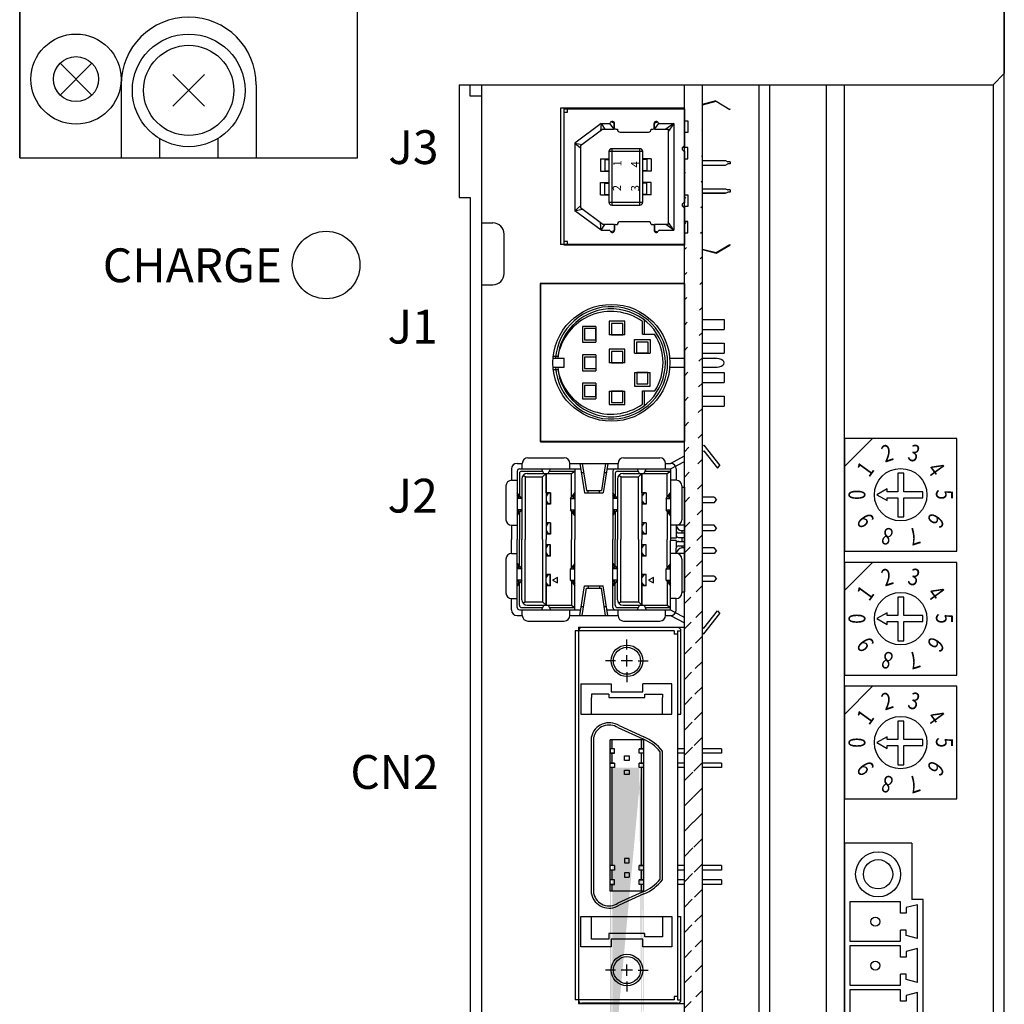
# Model space of a CAD drawing. Extents: x -1753 to -1110, y 40 to 538.
# Drawn here: x -1646 to -1558, y 365 to 453 of the extents above; entities that cross this region are included whole.
import ezdxf
from ezdxf.enums import TextEntityAlignment as Align

# ---------------------------------------------------------------- set-up
doc = ezdxf.new("R2010")
doc.units = 0
doc.layers.get('0').update_dxf_attribs({"linetype": 'CONTINUOUS'})
doc.styles.add('MSｺ_ｼｯｸ', font='MS Gothic.ttf')
doc.styles.get("Standard").update_dxf_attribs({"font": 'isocp.shx', "bigfont": 'bigfont.shx'})

msp = doc.modelspace()

# ---------------------------------------------------------------- hatches: boundary and pattern name
h = msp.add_hatch()
h.set_pattern_fill('ANSI31', color=256, scale=0.5, style=0)
h.set_pattern_definition([(45, (295.7488, 22.453), (-1.122532, 1.122532), [])])
edge = h.paths.add_edge_path()
edge.add_line((-1585.039, 317.886), (-1585.039, 446.886))
edge.add_line((-1586.639, 317.886), (-1586.639, 446.886))
h = msp.add_hatch(color=256)
h.paths.add_polyline_path([(-1593.239, 387.551), (-1593.239, 386.681), (-1593.039, 386.681), (-1593.039, 387.551)], flags=17)
h.paths.add_polyline_path([(-1593.239, 388.761), (-1593.239, 387.951), (-1593.039, 387.951), (-1593.039, 388.761)], flags=16)
h.paths.add_polyline_path([(-1590.439, 388.761), (-1590.439, 387.951), (-1590.239, 387.951), (-1590.239, 388.761)], flags=17)
h.paths.add_polyline_path([(-1590.439, 387.551), (-1590.439, 386.681), (-1590.239, 386.681), (-1590.239, 387.551)], flags=17)
edge = h.paths.add_edge_path()
edge.add_line((-1593.239, 356.261), (-1593.239, 388.761))
edge.add_line((-1593.039, 358.541), (-1593.039, 386.281))
edge.add_line((-1592.839, 386.281), (-1593.239, 386.281))
edge.add_line((-1590.239, 386.281), (-1590.639, 386.281))
edge.add_line((-1590.439, 358.541), (-1590.439, 386.281))
edge.add_line((-1590.239, 356.261), (-1590.239, 388.761))
h = msp.add_hatch(color=256)
h.paths.add_polyline_path([(-1590.239, 386.281), (-1590.439, 386.281), (-1590.439, 378.102), (-1590.439, 377.591), (-1590.239, 377.591)])
h.paths.add_polyline_path([(-1593.039, 386.281), (-1593.239, 386.281), (-1593.239, 378.953), (-1593.239, 377.591), (-1593.039, 377.591), (-1593.039, 385.97)])
h.paths.add_polyline_path([(-1593.039, 377.191), (-1593.239, 377.191), (-1593.239, 376.321), (-1593.039, 376.321)])
h.paths.add_polyline_path([(-1593.039, 375.921), (-1593.239, 375.921), (-1593.239, 375.311), (-1593.039, 375.311)])
h.paths.add_polyline_path([(-1590.239, 375.921), (-1590.439, 375.921), (-1590.439, 375.311), (-1590.239, 375.311)])
h.paths.add_polyline_path([(-1590.239, 377.191), (-1590.439, 377.191), (-1590.439, 376.321), (-1590.239, 376.321)])

# ---------------------------------------------------------------- linework, layer by layer
for p, q in [((-1558.239, 284.886), (-1558.239, 535.886)), ((-1558.239, 522.886), (-1558.239, 447.886)), ((-1645.639, 517.386), (-1645.639, 440.386)), ((-1645.639, 440.386), (-1645.639, 517.386)), ((-1615.639, 440.386), (-1615.639, 517.386)), ((-1615.639, 440.386), (-1615.639, 508.136)), ((-1642.053, 448.8), (-1639.225, 445.972)), ((-1642.053, 445.972), (-1639.225, 448.8)), ((-1629.225, 444.972), (-1632.053, 447.8)), ((-1629.225, 447.8), (-1632.053, 444.972)), ((-1558.239, 447.886), (-1559.239, 446.886)), ((-1636.639, 446.886), (-1636.639, 440.386)), ((-1624.639, 446.886), (-1624.639, 440.386)), ((-1606.639, 446.886), (-1559.239, 446.886)), ((-1606.639, 446.886), (-1606.639, 436.886)), ((-1605.639, 445.886), (-1605.639, 446.886)), ((-1604.639, 446.886), (-1604.639, 317.886)), ((-1586.639, 317.886), (-1586.639, 446.886)), ((-1585.039, 317.886), (-1585.039, 446.886)), ((-1580.039, 446.886), (-1580.039, 317.886)), ((-1579.039, 317.886), (-1579.039, 446.886)), ((-1574.039, 446.886), (-1574.039, 317.886)), ((-1572.439, 317.886), (-1572.439, 446.886)), ((-1559.239, 446.886), (-1559.239, 317.886)), ((-1604.639, 445.886), (-1605.639, 445.886)), ((-1585.039, 445.166), (-1583.829, 445.478)), ((-1585.039, 445.116), (-1583.829, 445.428)), ((-1583.829, 445.428), (-1582.609, 444.703)), ((-1597.619, 444.803), (-1597.619, 432.713)), ((-1586.639, 444.803), (-1597.619, 444.803)), ((-1597.309, 432.663), (-1597.309, 444.753)), ((-1597.309, 444.753), (-1586.639, 444.753)), ((-1597.309, 444.453), (-1597.009, 444.453)), ((-1597.009, 444.453), (-1597.009, 444.753)), ((-1596.739, 444.803), (-1596.739, 444.803)), ((-1586.639, 432.713), (-1586.639, 444.803)), ((-1586.639, 444.753), (-1586.639, 441.408)), ((-1582.609, 444.753), (-1582.609, 444.703)), ((-1594.028, 443.433), (-1596.364, 441.711)), ((-1594.028, 443.433), (-1594.079, 442.775)), ((-1594.028, 443.433), (-1593.317, 443.433)), ((-1594.028, 443.433), (-1593.684, 442.933)), ((-1592.884, 442.933), (-1593.259, 443.452)), ((-1592.884, 443.481), (-1593.154, 443.593)), ((-1592.884, 442.933), (-1592.884, 443.481)), ((-1592.834, 443.033), (-1592.834, 443.433)), ((-1589.334, 443.033), (-1589.334, 443.433)), ((-1589.284, 443.481), (-1589.014, 443.593)), ((-1589.284, 442.933), (-1589.284, 443.481)), ((-1589.284, 442.933), (-1588.909, 443.452)), ((-1588.851, 443.433), (-1587.584, 443.433)), ((-1587.584, 443.433), (-1588.296, 442.933)), ((-1587.584, 443.433), (-1588.084, 442.736)), ((-1587.584, 443.433), (-1587.584, 433.983)), ((-1586.639, 443.677), (-1586.329, 443.677)), ((-1586.329, 443.677), (-1586.329, 442.659)), ((-1593.864, 442.933), (-1595.864, 441.458)), ((-1593.864, 442.933), (-1592.884, 442.933)), ((-1592.734, 442.933), (-1592.584, 442.933)), ((-1592.334, 442.683), (-1589.834, 442.683)), ((-1589.584, 442.933), (-1589.434, 442.933)), ((-1589.284, 442.933), (-1588.084, 442.933)), ((-1588.084, 442.933), (-1588.084, 434.483)), ((-1586.329, 442.659), (-1586.639, 442.659)), ((-1633.239, 442.115), (-1633.239, 440.386)), ((-1628.039, 442.115), (-1628.039, 440.386)), ((-1596.364, 441.711), (-1596.364, 435.706)), ((-1596.364, 441.711), (-1595.864, 441.288)), ((-1596.364, 441.711), (-1595.714, 441.569)), ((-1595.864, 441.458), (-1595.864, 435.958)), ((-1590.334, 440.958), (-1593.334, 440.958)), ((-1593.334, 440.958), (-1593.334, 436.458)), ((-1590.584, 441.208), (-1593.084, 441.208)), ((-1593.084, 441.208), (-1593.084, 436.208)), ((-1590.584, 436.208), (-1590.584, 441.208)), ((-1590.334, 436.458), (-1590.334, 440.958)), ((-1586.329, 441.327), (-1586.8, 441.327)), ((-1586.639, 441.008), (-1586.639, 436.408)), ((-1586.329, 440.308), (-1586.329, 441.327)), ((-1645.639, 440.386), (-1615.639, 440.386)), ((-1645.639, 440.386), (-1633.239, 440.386)), ((-1628.039, 440.386), (-1615.639, 440.386)), ((-1594.084, 440.308), (-1594.084, 439.208)), ((-1594.084, 440.308), (-1593.334, 440.308)), ((-1593.709, 440.258), (-1593.709, 439.258)), ((-1593.709, 440.258), (-1593.334, 440.258)), ((-1589.584, 440.308), (-1590.334, 440.308)), ((-1589.959, 440.258), (-1590.334, 440.258)), ((-1589.959, 440.258), (-1589.959, 439.258)), ((-1589.584, 440.308), (-1589.584, 439.208)), ((-1586.639, 440.308), (-1586.329, 440.308)), ((-1585.039, 440.158), (-1582.979, 440.158)), ((-1585.039, 439.758), (-1582.979, 439.758)), ((-1582.979, 440.158), (-1582.779, 440.058)), ((-1582.979, 439.758), (-1582.779, 439.858)), ((-1582.579, 440.058), (-1582.779, 440.058)), ((-1582.579, 439.858), (-1582.779, 439.858)), ((-1582.579, 440.058), (-1582.579, 439.858)), ((-1594.084, 439.208), (-1593.334, 439.208)), ((-1593.709, 439.258), (-1593.334, 439.258)), ((-1589.959, 439.258), (-1590.334, 439.258)), ((-1589.584, 439.208), (-1590.334, 439.208)), ((-1594.084, 437.108), (-1594.084, 438.208)), ((-1594.084, 438.208), (-1593.334, 438.208)), ((-1593.709, 438.158), (-1593.334, 438.158)), ((-1593.709, 437.158), (-1593.709, 438.158)), ((-1589.584, 438.208), (-1590.334, 438.208)), ((-1589.959, 438.158), (-1590.334, 438.158)), ((-1589.959, 437.158), (-1589.959, 438.158)), ((-1589.584, 437.108), (-1589.584, 438.208)), ((-1594.084, 437.108), (-1593.334, 437.108)), ((-1593.709, 437.158), (-1593.334, 437.158)), ((-1589.959, 437.158), (-1590.334, 437.158)), ((-1589.584, 437.108), (-1590.334, 437.108)), ((-1586.639, 437.108), (-1586.329, 437.108)), ((-1586.329, 437.108), (-1586.329, 436.09)), ((-1585.039, 437.658), (-1582.979, 437.658)), ((-1582.979, 437.258), (-1585.039, 437.258)), ((-1585.039, 437.258), (-1582.979, 437.258)), ((-1582.979, 437.658), (-1582.779, 437.558)), ((-1582.979, 437.258), (-1582.779, 437.358)), ((-1582.579, 437.558), (-1582.779, 437.558)), ((-1582.579, 437.358), (-1582.779, 437.358)), ((-1582.579, 437.558), (-1582.579, 437.358)), ((-1606.639, 436.886), (-1605.639, 436.886)), ((-1605.639, 436.886), (-1605.639, 318.886)), ((-1596.364, 435.706), (-1595.864, 436.129)), ((-1593.334, 436.458), (-1590.334, 436.458)), ((-1593.084, 436.208), (-1590.584, 436.208)), ((-1596.364, 435.706), (-1595.714, 435.848)), ((-1594.028, 433.983), (-1596.364, 435.706)), ((-1593.864, 434.483), (-1595.864, 435.958)), ((-1586.329, 436.09), (-1586.8, 436.09)), ((-1586.639, 436.008), (-1586.639, 432.663)), ((-1604.639, 434.636), (-1603.639, 434.636)), ((-1594.028, 433.983), (-1594.079, 434.642)), ((-1594.028, 433.983), (-1593.684, 434.483)), ((-1592.884, 434.483), (-1593.864, 434.483)), ((-1592.884, 434.483), (-1592.884, 433.936)), ((-1592.834, 434.383), (-1592.834, 433.983)), ((-1592.734, 434.483), (-1592.584, 434.483)), ((-1589.834, 434.733), (-1592.334, 434.733)), ((-1589.584, 434.483), (-1589.434, 434.483)), ((-1589.334, 434.383), (-1589.334, 433.983)), ((-1588.084, 434.483), (-1589.284, 434.483)), ((-1589.284, 434.483), (-1589.284, 433.936)), ((-1587.584, 433.983), (-1588.296, 434.483)), ((-1587.584, 433.983), (-1588.084, 434.68)), ((-1586.329, 434.758), (-1586.639, 434.758)), ((-1586.329, 433.74), (-1586.329, 434.758)), ((-1602.639, 430.136), (-1602.639, 433.636)), ((-1594.028, 433.983), (-1593.317, 433.983)), ((-1592.884, 433.936), (-1593.154, 433.823)), ((-1589.284, 433.936), (-1589.014, 433.823)), ((-1588.851, 433.983), (-1587.584, 433.983)), ((-1586.639, 433.74), (-1586.329, 433.74)), ((-1586.639, 432.713), (-1597.619, 432.713)), ((-1597.009, 432.963), (-1597.309, 432.963)), ((-1586.639, 432.663), (-1597.309, 432.663)), ((-1597.009, 432.663), (-1597.009, 432.963)), ((-1583.829, 431.988), (-1582.609, 432.713)), ((-1583.829, 431.938), (-1582.609, 432.663)), ((-1582.609, 432.713), (-1582.609, 432.663)), ((-1585.039, 432.301), (-1583.829, 431.988)), ((-1585.039, 432.251), (-1583.829, 431.938)), ((-1604.639, 429.136), (-1603.639, 429.136)), ((-1599.439, 429.236), (-1599.439, 415.236)), ((-1586.639, 429.236), (-1599.439, 429.236)), ((-1599.413, 429.207), (-1599.413, 415.207)), ((-1586.613, 429.207), (-1599.413, 429.207)), ((-1586.639, 429.236), (-1586.639, 415.236)), ((-1586.613, 422.607), (-1586.613, 429.207)), ((-1591.913, 425.899), (-1593.313, 425.899)), ((-1593.313, 425.899), (-1593.313, 424.699)), ((-1593.113, 425.699), (-1593.113, 424.699)), ((-1592.113, 425.699), (-1593.113, 425.699)), ((-1592.113, 424.699), (-1592.113, 425.699)), ((-1591.913, 424.699), (-1591.913, 425.899)), ((-1590.368, 424.743), (-1590.368, 425.883)), ((-1590.168, 424.743), (-1590.168, 425.982)), ((-1585.039, 426.057), (-1583.113, 426.057)), ((-1583.113, 426.057), (-1583.113, 425.157)), ((-1595.692, 425.443), (-1595.692, 424.043)), ((-1594.492, 425.443), (-1595.692, 425.443)), ((-1595.492, 425.243), (-1595.492, 424.243)), ((-1594.492, 425.243), (-1595.492, 425.243)), ((-1594.492, 425.443), (-1594.492, 424.043)), ((-1594.492, 424.243), (-1594.492, 425.243)), ((-1585.039, 425.157), (-1583.113, 425.157)), ((-1595.692, 424.043), (-1594.492, 424.043)), ((-1595.492, 424.243), (-1594.492, 424.243)), ((-1591.913, 424.699), (-1593.313, 424.699)), ((-1593.113, 424.699), (-1592.113, 424.699)), ((-1591.068, 423.065), (-1591.068, 424.265)), ((-1591.068, 424.265), (-1589.668, 424.265)), ((-1590.868, 423.065), (-1590.868, 424.065)), ((-1590.868, 424.065), (-1589.868, 424.065)), ((-1590.368, 424.743), (-1589.291, 424.743)), ((-1589.868, 424.065), (-1589.868, 423.065)), ((-1589.668, 424.265), (-1589.668, 423.065)), ((-1585.039, 423.957), (-1583.113, 423.957)), ((-1583.113, 423.957), (-1583.113, 423.057)), ((-1593.313, 423.407), (-1593.313, 422.207)), ((-1591.913, 423.407), (-1593.313, 423.407)), ((-1593.113, 423.207), (-1593.113, 422.207)), ((-1592.113, 423.207), (-1593.113, 423.207)), ((-1592.113, 422.207), (-1592.113, 423.207)), ((-1591.913, 422.207), (-1591.913, 423.407)), ((-1591.068, 423.065), (-1589.668, 423.065)), ((-1589.868, 423.065), (-1590.868, 423.065)), ((-1585.039, 423.057), (-1583.113, 423.057)), ((-1598.286, 422.807), (-1597.863, 422.807)), ((-1598.286, 422.607), (-1597.304, 422.607)), ((-1597.304, 421.807), (-1597.304, 422.607)), ((-1595.692, 422.907), (-1595.692, 421.507)), ((-1594.492, 422.907), (-1595.692, 422.907)), ((-1595.492, 422.707), (-1595.492, 421.707)), ((-1594.492, 422.707), (-1595.492, 422.707)), ((-1594.492, 422.907), (-1594.492, 421.507)), ((-1591.913, 422.207), (-1593.313, 422.207)), ((-1593.113, 422.207), (-1592.113, 422.207)), ((-1587.941, 422.607), (-1586.639, 422.607)), ((-1587.941, 422.607), (-1586.639, 422.607)), ((-1585.039, 422.607), (-1583.772, 422.607)), ((-1598.286, 421.807), (-1597.304, 421.807)), ((-1598.286, 421.607), (-1597.863, 421.607)), ((-1595.692, 421.507), (-1594.492, 421.507)), ((-1595.492, 421.707), (-1594.492, 421.707)), ((-1591.068, 421.349), (-1589.668, 421.349)), ((-1591.068, 421.349), (-1591.068, 420.149)), ((-1590.868, 421.349), (-1590.868, 420.349)), ((-1589.868, 421.349), (-1590.868, 421.349)), ((-1589.868, 420.349), (-1589.868, 421.349)), ((-1589.668, 420.149), (-1589.668, 421.349)), ((-1587.941, 421.807), (-1586.639, 421.807)), ((-1587.941, 421.807), (-1586.639, 421.807)), ((-1586.613, 415.207), (-1586.613, 421.807)), ((-1585.039, 421.807), (-1583.772, 421.807)), ((-1585.039, 421.357), (-1583.113, 421.357)), ((-1583.113, 421.357), (-1583.113, 420.457)), ((-1595.692, 420.407), (-1595.692, 419.007)), ((-1594.492, 420.407), (-1595.692, 420.407)), ((-1594.492, 420.407), (-1594.492, 419.007)), ((-1585.039, 420.457), (-1583.113, 420.457)), ((-1595.492, 420.207), (-1595.492, 419.207)), ((-1594.492, 420.207), (-1595.492, 420.207)), ((-1594.492, 419.207), (-1594.492, 420.207)), ((-1593.313, 419.694), (-1591.913, 419.694)), ((-1593.313, 419.694), (-1593.313, 418.494)), ((-1593.113, 419.694), (-1593.113, 418.694)), ((-1592.113, 419.694), (-1593.113, 419.694)), ((-1592.113, 418.694), (-1592.113, 419.694)), ((-1591.913, 418.494), (-1591.913, 419.694)), ((-1591.068, 420.149), (-1589.668, 420.149)), ((-1590.868, 420.349), (-1589.868, 420.349)), ((-1590.368, 418.531), (-1590.368, 419.707)), ((-1590.368, 419.707), (-1589.267, 419.707)), ((-1590.168, 418.432), (-1590.168, 419.707)), ((-1595.692, 419.007), (-1594.492, 419.007)), ((-1595.492, 419.207), (-1594.492, 419.207)), ((-1593.113, 418.694), (-1592.113, 418.694)), ((-1585.039, 419.257), (-1583.113, 419.257)), ((-1583.113, 419.257), (-1583.113, 418.357)), ((-1593.313, 418.494), (-1591.913, 418.494)), ((-1585.039, 418.357), (-1583.113, 418.357)), ((-1586.639, 415.236), (-1599.439, 415.236)), ((-1599.413, 415.207), (-1586.613, 415.207)), ((-1562.439, 415.499), (-1572.439, 415.499)), ((-1569.939, 415.499), (-1572.439, 412.999)), ((-1572.439, 415.499), (-1572.439, 405.499)), ((-1562.439, 405.499), (-1562.439, 415.499)), ((-1585.039, 414.829), (-1584.899, 414.906)), ((-1585.039, 414.329), (-1584.899, 414.406)), ((-1584.899, 414.906), (-1583.499, 413.106)), ((-1584.899, 414.406), (-1583.701, 412.865)), ((-1600.529, 413.786), (-1597.309, 413.786)), ((-1600.529, 413.786), (-1597.309, 413.786)), ((-1592.029, 413.786), (-1588.809, 413.786)), ((-1592.029, 413.786), (-1588.809, 413.786)), ((-1587.859, 413.286), (-1586.639, 413.954)), ((-1587.859, 412.786), (-1586.639, 413.454)), ((-1601.979, 412.786), (-1601.979, 411.786)), ((-1601.479, 413.286), (-1601.029, 413.286)), ((-1601.479, 412.586), (-1601.479, 406.536)), ((-1601.279, 412.786), (-1596.359, 412.786)), ((-1601.079, 412.586), (-1599.219, 412.586)), ((-1601.029, 412.786), (-1601.029, 413.286)), ((-1599.119, 412.386), (-1599.319, 412.786)), ((-1598.719, 412.386), (-1598.519, 412.786)), ((-1598.619, 412.586), (-1596.359, 412.586)), ((-1596.809, 412.786), (-1596.809, 413.286)), ((-1596.809, 413.286), (-1596.359, 413.286)), ((-1596.659, 412.386), (-1596.359, 412.586)), ((-1596.359, 413.286), (-1592.529, 413.286)), ((-1596.359, 412.786), (-1596.359, 406.536)), ((-1596.359, 412.786), (-1595.829, 412.786)), ((-1595.906, 413.286), (-1595.504, 410.661)), ((-1595.706, 413.286), (-1595.335, 410.861)), ((-1593.632, 413.286), (-1594.003, 410.861)), ((-1593.432, 413.286), (-1593.833, 410.661)), ((-1593.508, 412.786), (-1592.779, 412.786)), ((-1592.979, 412.586), (-1592.979, 406.536)), ((-1592.779, 412.786), (-1587.859, 412.786)), ((-1592.579, 412.586), (-1590.719, 412.586)), ((-1592.529, 412.786), (-1592.529, 413.286)), ((-1590.619, 412.386), (-1590.819, 412.786)), ((-1590.219, 412.386), (-1590.019, 412.786)), ((-1590.119, 412.586), (-1587.859, 412.586)), ((-1588.309, 412.786), (-1588.309, 413.286)), ((-1588.309, 413.286), (-1587.859, 413.286)), ((-1588.159, 412.386), (-1587.859, 412.586)), ((-1587.859, 412.786), (-1587.859, 406.636)), ((-1587.359, 412.786), (-1587.359, 411.786)), ((-1583.701, 412.865), (-1583.499, 413.106)), ((-1601.979, 411.786), (-1601.479, 411.786)), ((-1601.279, 412.386), (-1601.279, 410.411)), ((-1601.079, 411.886), (-1601.079, 406.536)), ((-1600.779, 412.086), (-1600.951, 412.22)), ((-1600.779, 412.086), (-1600.779, 406.536)), ((-1600.779, 412.086), (-1599.219, 412.086)), ((-1600.579, 412.386), (-1596.659, 412.386)), ((-1599.219, 412.086), (-1598.919, 412.386)), ((-1599.219, 406.536), (-1599.219, 412.086)), ((-1598.919, 410.661), (-1598.919, 412.386)), ((-1598.919, 410.661), (-1598.919, 412.386)), ((-1598.919, 412.386), (-1598.919, 406.536)), ((-1596.659, 410.286), (-1596.659, 412.386)), ((-1595.783, 412.486), (-1595.583, 412.486)), ((-1593.754, 412.486), (-1593.554, 412.486)), ((-1592.779, 412.386), (-1592.779, 410.411)), ((-1592.579, 411.886), (-1592.579, 406.536)), ((-1592.279, 412.086), (-1592.451, 412.22)), ((-1592.279, 412.086), (-1592.279, 406.536)), ((-1592.279, 412.086), (-1590.719, 412.086)), ((-1592.079, 412.386), (-1588.159, 412.386)), ((-1590.719, 412.086), (-1590.419, 412.386)), ((-1590.719, 406.536), (-1590.719, 412.086)), ((-1590.419, 412.386), (-1590.419, 406.536)), ((-1590.419, 410.661), (-1590.419, 412.386)), ((-1590.419, 410.661), (-1590.419, 412.386)), ((-1588.159, 410.286), (-1588.159, 412.386)), ((-1587.359, 411.786), (-1587.859, 411.786)), ((-1567.701, 412.414), (-1567.701, 410.769)), ((-1567.169, 412.414), (-1567.701, 412.414)), ((-1567.169, 410.769), (-1567.169, 412.414)), ((-1602.479, 411.286), (-1602.479, 408.286)), ((-1595.335, 410.861), (-1594.003, 410.861)), ((-1595.169, 410.661), (-1595.169, 410.861)), ((-1594.169, 410.661), (-1594.169, 410.861)), ((-1586.859, 411.286), (-1586.859, 408.286)), ((-1586.859, 411.186), (-1586.639, 411.186)), ((-1586.639, 411.186), (-1586.639, 401.886)), ((-1586.639, 401.886), (-1586.639, 411.186)), ((-1568.644, 411.021), (-1569.549, 410.501)), ((-1568.644, 410.769), (-1568.644, 411.021)), ((-1601.079, 410.161), (-1601.479, 410.661)), ((-1601.287, 410.261), (-1601.479, 410.501)), ((-1601.287, 410.261), (-1601.479, 410.261)), ((-1601.079, 410.161), (-1601.479, 410.161)), ((-1598.519, 410.661), (-1598.919, 410.661)), ((-1598.719, 410.641), (-1598.919, 410.361)), ((-1598.539, 410.641), (-1598.919, 410.641)), ((-1598.919, 409.961), (-1598.719, 409.681)), ((-1598.539, 410.641), (-1598.539, 409.681)), ((-1598.519, 410.661), (-1598.519, 409.661)), ((-1596.759, 410.161), (-1596.359, 410.661)), ((-1596.759, 410.161), (-1596.759, 409.161)), ((-1596.759, 410.161), (-1596.359, 410.161)), ((-1596.551, 410.261), (-1596.359, 410.501)), ((-1596.551, 410.261), (-1596.359, 410.261)), ((-1595.504, 410.661), (-1593.833, 410.661)), ((-1592.579, 410.161), (-1592.979, 410.661)), ((-1592.787, 410.261), (-1592.979, 410.501)), ((-1592.787, 410.261), (-1592.979, 410.261)), ((-1592.579, 410.161), (-1592.979, 410.161)), ((-1590.019, 410.661), (-1590.419, 410.661)), ((-1590.039, 410.641), (-1590.419, 410.641)), ((-1590.219, 410.641), (-1590.419, 410.361)), ((-1590.419, 409.961), (-1590.219, 409.681)), ((-1590.039, 410.641), (-1590.039, 409.681)), ((-1590.019, 410.661), (-1590.019, 409.661)), ((-1588.259, 410.161), (-1587.859, 410.661)), ((-1588.259, 410.161), (-1587.859, 410.161)), ((-1588.259, 410.161), (-1588.259, 409.161)), ((-1588.051, 410.261), (-1587.859, 410.501)), ((-1588.051, 410.261), (-1587.859, 410.261)), ((-1583.999, 410.286), (-1585.039, 410.286)), ((-1583.999, 410.286), (-1583.799, 410.036)), ((-1583.999, 409.786), (-1583.799, 410.036)), ((-1569.549, 410.501), (-1568.646, 409.977)), ((-1568.646, 409.977), (-1568.645, 410.237)), ((-1568.645, 410.237), (-1567.701, 410.237)), ((-1567.701, 410.769), (-1568.644, 410.769)), ((-1567.701, 410.237), (-1567.701, 408.528)), ((-1565.467, 410.769), (-1567.169, 410.769)), ((-1567.169, 410.237), (-1565.467, 410.237)), ((-1567.169, 408.528), (-1567.169, 410.237)), ((-1565.467, 410.237), (-1565.467, 410.769)), ((-1601.079, 409.161), (-1601.479, 409.161)), ((-1601.479, 408.661), (-1601.079, 409.161)), ((-1601.479, 408.821), (-1601.287, 409.061)), ((-1601.287, 409.061), (-1601.479, 409.061)), ((-1598.539, 409.681), (-1598.919, 409.681)), ((-1598.519, 409.661), (-1598.919, 409.661)), ((-1596.359, 408.661), (-1596.759, 409.161)), ((-1596.759, 409.161), (-1596.359, 409.161)), ((-1596.659, 409.036), (-1596.659, 406.536)), ((-1596.359, 408.821), (-1596.551, 409.061)), ((-1596.551, 409.061), (-1596.359, 409.061)), ((-1592.979, 408.661), (-1592.579, 409.161)), ((-1592.579, 409.161), (-1592.979, 409.161)), ((-1592.787, 409.061), (-1592.979, 409.061)), ((-1592.979, 408.821), (-1592.787, 409.061)), ((-1590.039, 409.681), (-1590.419, 409.681)), ((-1590.019, 409.661), (-1590.419, 409.661)), ((-1588.259, 409.161), (-1587.859, 409.161)), ((-1587.859, 408.661), (-1588.259, 409.161)), ((-1588.159, 409.036), (-1588.159, 406.536)), ((-1588.051, 409.061), (-1587.859, 409.061)), ((-1587.859, 408.821), (-1588.051, 409.061)), ((-1583.999, 409.786), (-1585.039, 409.786)), ((-1601.279, 408.911), (-1601.279, 407.286)), ((-1592.779, 408.911), (-1592.779, 407.286)), ((-1567.701, 408.528), (-1567.169, 408.528)), ((-1601.979, 407.786), (-1601.479, 407.786)), ((-1601.979, 407.786), (-1601.979, 406.536)), ((-1601.279, 407.286), (-1601.279, 406.536)), ((-1598.519, 408.012), (-1598.919, 408.012)), ((-1598.539, 407.992), (-1598.919, 407.992)), ((-1598.719, 407.992), (-1598.919, 407.712)), ((-1598.919, 407.312), (-1598.719, 407.032)), ((-1598.539, 407.992), (-1598.539, 407.032)), ((-1598.519, 408.012), (-1598.519, 407.012)), ((-1592.779, 407.286), (-1592.779, 406.536)), ((-1590.019, 408.012), (-1590.419, 408.012)), ((-1590.219, 407.992), (-1590.419, 407.712)), ((-1590.039, 407.992), (-1590.419, 407.992)), ((-1590.419, 407.312), (-1590.219, 407.032)), ((-1590.039, 407.992), (-1590.039, 407.032)), ((-1590.019, 408.012), (-1590.019, 407.012)), ((-1587.359, 407.786), (-1587.859, 407.786)), ((-1587.359, 407.786), (-1587.359, 407.311)), ((-1586.639, 407.786), (-1587.359, 407.786)), ((-1587.359, 407.311), (-1587.359, 406.911)), ((-1586.859, 407.286), (-1586.859, 407.111)), ((-1586.639, 407.286), (-1586.859, 407.286)), ((-1583.999, 407.786), (-1585.039, 407.786)), ((-1583.999, 407.286), (-1585.039, 407.286)), ((-1583.799, 407.536), (-1583.999, 407.786)), ((-1583.799, 407.536), (-1583.999, 407.286)), ((-1601.979, 405.286), (-1601.979, 406.536)), ((-1601.479, 400.486), (-1601.479, 406.536)), ((-1601.279, 405.786), (-1601.279, 406.536)), ((-1601.079, 401.186), (-1601.079, 406.536)), ((-1600.779, 400.986), (-1600.779, 406.536)), ((-1599.219, 406.536), (-1599.219, 400.986)), ((-1598.539, 407.032), (-1598.919, 407.032)), ((-1598.519, 407.012), (-1598.919, 407.012)), ((-1598.919, 400.686), (-1598.919, 406.536)), ((-1596.659, 404.036), (-1596.659, 406.536)), ((-1596.359, 400.286), (-1596.359, 406.536)), ((-1592.979, 400.486), (-1592.979, 406.536)), ((-1592.779, 405.786), (-1592.779, 406.536)), ((-1592.579, 401.186), (-1592.579, 406.536)), ((-1592.279, 400.986), (-1592.279, 406.536)), ((-1590.719, 406.536), (-1590.719, 400.986)), ((-1590.039, 407.032), (-1590.419, 407.032)), ((-1590.019, 407.012), (-1590.419, 407.012)), ((-1590.419, 400.686), (-1590.419, 406.536)), ((-1588.159, 404.036), (-1588.159, 406.536)), ((-1587.359, 406.636), (-1587.859, 406.636)), ((-1587.859, 406.636), (-1587.859, 406.436)), ((-1587.359, 406.436), (-1587.859, 406.436)), ((-1587.859, 400.286), (-1587.859, 406.436)), ((-1587.359, 406.911), (-1587.359, 406.636)), ((-1587.359, 406.436), (-1587.359, 406.161)), ((-1587.159, 407.111), (-1586.639, 407.111)), ((-1587.159, 406.711), (-1586.639, 406.711)), ((-1586.859, 406.711), (-1586.859, 406.361)), ((-1601.279, 404.161), (-1601.279, 405.786)), ((-1598.519, 406.06), (-1598.919, 406.06)), ((-1598.919, 405.76), (-1598.719, 406.04)), ((-1598.539, 406.04), (-1598.919, 406.04)), ((-1598.539, 405.08), (-1598.539, 406.04)), ((-1598.519, 405.06), (-1598.519, 406.06)), ((-1592.779, 404.161), (-1592.779, 405.786)), ((-1590.019, 406.06), (-1590.419, 406.06)), ((-1590.039, 406.04), (-1590.419, 406.04)), ((-1590.419, 405.76), (-1590.219, 406.04)), ((-1590.039, 405.08), (-1590.039, 406.04)), ((-1590.019, 405.06), (-1590.019, 406.06)), ((-1587.359, 406.161), (-1587.359, 405.761)), ((-1587.359, 405.282), (-1587.359, 405.761)), ((-1587.159, 406.361), (-1586.639, 406.361)), ((-1587.159, 405.961), (-1586.639, 405.961)), ((-1586.859, 405.961), (-1586.859, 405.786)), ((-1586.639, 405.786), (-1586.859, 405.786)), ((-1583.999, 405.786), (-1585.039, 405.786)), ((-1583.799, 405.536), (-1583.999, 405.786)), ((-1602.479, 404.782), (-1602.479, 401.786)), ((-1601.979, 405.282), (-1601.479, 405.282)), ((-1598.719, 405.08), (-1598.919, 405.36)), ((-1598.539, 405.08), (-1598.919, 405.08)), ((-1598.519, 405.06), (-1598.919, 405.06)), ((-1590.219, 405.08), (-1590.419, 405.36)), ((-1590.039, 405.08), (-1590.419, 405.08)), ((-1590.019, 405.06), (-1590.419, 405.06)), ((-1587.359, 405.282), (-1587.859, 405.282)), ((-1586.639, 405.286), (-1587.359, 405.286)), ((-1586.859, 404.782), (-1586.859, 401.786)), ((-1583.999, 405.286), (-1585.039, 405.286)), ((-1583.799, 405.536), (-1583.999, 405.286)), ((-1572.439, 405.499), (-1562.439, 405.499)), ((-1601.479, 404.411), (-1601.079, 403.911)), ((-1601.479, 404.251), (-1601.287, 404.011)), ((-1601.287, 404.011), (-1601.479, 404.011)), ((-1601.079, 403.911), (-1601.479, 403.911)), ((-1596.359, 404.411), (-1596.759, 403.911)), ((-1596.759, 403.911), (-1596.359, 403.911)), ((-1596.759, 402.911), (-1596.759, 403.911)), ((-1596.359, 404.251), (-1596.551, 404.011)), ((-1596.551, 404.011), (-1596.359, 404.011)), ((-1592.979, 404.411), (-1592.579, 403.911)), ((-1592.979, 404.251), (-1592.787, 404.011)), ((-1592.787, 404.011), (-1592.979, 404.011)), ((-1592.579, 403.911), (-1592.979, 403.911)), ((-1587.859, 404.411), (-1588.259, 403.911)), ((-1588.259, 403.911), (-1587.859, 403.911)), ((-1588.259, 402.911), (-1588.259, 403.911)), ((-1587.859, 404.251), (-1588.051, 404.011)), ((-1588.051, 404.011), (-1587.859, 404.011)), ((-1562.439, 404.5), (-1572.439, 404.5)), ((-1572.439, 404.5), (-1572.439, 394.5)), ((-1569.939, 404.5), (-1572.439, 402)), ((-1562.439, 394.5), (-1562.439, 404.5)), ((-1598.519, 403.411), (-1598.919, 403.411)), ((-1598.539, 403.391), (-1598.919, 403.391)), ((-1598.919, 403.111), (-1598.719, 403.391)), ((-1598.539, 402.431), (-1598.539, 403.391)), ((-1598.519, 402.411), (-1598.519, 403.411)), ((-1590.019, 403.411), (-1590.419, 403.411)), ((-1590.039, 403.391), (-1590.419, 403.391)), ((-1590.419, 403.111), (-1590.219, 403.391)), ((-1590.039, 402.431), (-1590.039, 403.391)), ((-1590.019, 402.411), (-1590.019, 403.411)), ((-1583.999, 403.286), (-1585.039, 403.286)), ((-1583.999, 403.286), (-1583.799, 403.036)), ((-1583.999, 402.786), (-1583.799, 403.036)), ((-1601.079, 402.911), (-1601.479, 402.411)), ((-1601.079, 402.911), (-1601.479, 402.911)), ((-1601.287, 402.811), (-1601.479, 402.571)), ((-1601.287, 402.811), (-1601.479, 402.811)), ((-1601.279, 400.686), (-1601.279, 402.661)), ((-1598.719, 402.431), (-1598.919, 402.711)), ((-1598.539, 402.431), (-1598.919, 402.431)), ((-1598.519, 402.411), (-1598.919, 402.411)), ((-1598.919, 402.411), (-1598.919, 400.686)), ((-1598.919, 402.411), (-1598.919, 400.686)), ((-1596.759, 402.911), (-1596.359, 402.911)), ((-1596.759, 402.911), (-1596.359, 402.411)), ((-1596.659, 402.786), (-1596.659, 400.686)), ((-1596.551, 402.811), (-1596.359, 402.571)), ((-1596.551, 402.811), (-1596.359, 402.811)), ((-1595.906, 399.786), (-1595.504, 402.411)), ((-1595.706, 399.786), (-1595.335, 402.211)), ((-1595.504, 402.411), (-1593.833, 402.411)), ((-1595.335, 402.211), (-1594.003, 402.211)), ((-1595.169, 402.411), (-1595.169, 402.211)), ((-1594.169, 402.411), (-1594.169, 402.211)), ((-1593.632, 399.786), (-1594.003, 402.211)), ((-1593.432, 399.786), (-1593.833, 402.411)), ((-1592.579, 402.911), (-1592.979, 402.911)), ((-1592.579, 402.911), (-1592.979, 402.411)), ((-1592.787, 402.811), (-1592.979, 402.811)), ((-1592.787, 402.811), (-1592.979, 402.571)), ((-1592.779, 400.686), (-1592.779, 402.661)), ((-1590.219, 402.431), (-1590.419, 402.711)), ((-1590.039, 402.431), (-1590.419, 402.431)), ((-1590.419, 402.411), (-1590.419, 400.686)), ((-1590.419, 402.411), (-1590.419, 400.686)), ((-1590.019, 402.411), (-1590.419, 402.411)), ((-1588.259, 402.911), (-1587.859, 402.411)), ((-1588.259, 402.911), (-1587.859, 402.911)), ((-1588.159, 402.786), (-1588.159, 400.686)), ((-1588.051, 402.811), (-1587.859, 402.811)), ((-1588.051, 402.811), (-1587.859, 402.571)), ((-1583.999, 402.786), (-1585.039, 402.786)), ((-1601.979, 401.286), (-1601.479, 401.286)), ((-1601.979, 400.286), (-1601.979, 401.286)), ((-1587.359, 401.286), (-1587.859, 401.286)), ((-1587.359, 400.286), (-1587.359, 401.286)), ((-1586.859, 401.886), (-1586.639, 401.886)), ((-1567.701, 401.415), (-1567.701, 399.77)), ((-1567.169, 401.415), (-1567.701, 401.415)), ((-1567.169, 399.77), (-1567.169, 401.415)), ((-1601.079, 400.486), (-1599.219, 400.486)), ((-1600.779, 400.986), (-1600.951, 400.852)), ((-1600.779, 400.986), (-1599.219, 400.986)), ((-1600.579, 400.686), (-1596.659, 400.686)), ((-1599.119, 400.686), (-1599.319, 400.286)), ((-1599.219, 400.986), (-1598.919, 400.686)), ((-1598.719, 400.686), (-1598.519, 400.286)), ((-1598.619, 400.486), (-1596.359, 400.486)), ((-1596.659, 400.686), (-1596.359, 400.486)), ((-1595.783, 400.586), (-1595.583, 400.586)), ((-1593.754, 400.586), (-1593.554, 400.586)), ((-1592.579, 400.486), (-1590.719, 400.486)), ((-1592.279, 400.986), (-1592.451, 400.852)), ((-1592.279, 400.986), (-1590.719, 400.986)), ((-1592.079, 400.686), (-1588.159, 400.686)), ((-1590.619, 400.686), (-1590.819, 400.286)), ((-1590.719, 400.986), (-1590.419, 400.686)), ((-1590.219, 400.686), (-1590.019, 400.286)), ((-1590.119, 400.486), (-1587.859, 400.486)), ((-1588.159, 400.686), (-1587.859, 400.486)), ((-1601.479, 399.786), (-1601.029, 399.786)), ((-1601.279, 400.286), (-1596.359, 400.286)), ((-1601.029, 399.786), (-1601.029, 400.286)), ((-1596.809, 399.786), (-1596.809, 400.286)), ((-1596.809, 399.786), (-1596.359, 399.786)), ((-1596.359, 400.286), (-1595.829, 400.286)), ((-1596.359, 399.786), (-1592.529, 399.786)), ((-1593.508, 400.286), (-1592.779, 400.286)), ((-1592.779, 400.286), (-1587.859, 400.286)), ((-1592.529, 399.786), (-1592.529, 400.286)), ((-1588.309, 399.786), (-1588.309, 400.286)), ((-1588.309, 399.786), (-1587.859, 399.786)), ((-1587.859, 400.286), (-1586.639, 399.618)), ((-1587.859, 399.786), (-1586.639, 399.118)), ((-1584.899, 398.666), (-1583.701, 400.206)), ((-1584.899, 398.166), (-1583.499, 399.966)), ((-1583.701, 400.206), (-1583.499, 399.966)), ((-1568.644, 400.022), (-1569.549, 399.502)), ((-1569.549, 399.502), (-1568.646, 398.978)), ((-1568.644, 399.77), (-1568.644, 400.022)), ((-1567.701, 399.77), (-1568.644, 399.77)), ((-1565.467, 399.77), (-1567.169, 399.77)), ((-1565.467, 399.238), (-1565.467, 399.77)), ((-1600.529, 399.286), (-1597.309, 399.286)), ((-1600.529, 399.286), (-1597.309, 399.286)), ((-1596.039, 398.736), (-1596.039, 365.336)), ((-1596.039, 398.736), (-1586.639, 398.736)), ((-1587.239, 398.711), (-1595.739, 398.711)), ((-1592.029, 399.286), (-1588.809, 399.286)), ((-1592.029, 399.286), (-1588.809, 399.286)), ((-1586.639, 365.336), (-1586.639, 398.736)), ((-1585.039, 398.743), (-1584.899, 398.666)), ((-1568.646, 398.978), (-1568.645, 399.238)), ((-1568.645, 399.238), (-1567.701, 399.238)), ((-1567.701, 399.238), (-1567.701, 397.529)), ((-1567.169, 399.238), (-1565.467, 399.238)), ((-1567.169, 397.529), (-1567.169, 399.238)), ((-1587.539, 398.411), (-1596.339, 398.411)), ((-1596.339, 398.411), (-1596.339, 378.511)), ((-1587.539, 398.411), (-1587.539, 398.111)), ((-1587.239, 398.111), (-1587.539, 398.111)), ((-1587.239, 398.411), (-1586.939, 398.411)), ((-1587.239, 398.411), (-1587.239, 378.466)), ((-1586.939, 391.011), (-1586.939, 398.411)), ((-1585.039, 398.243), (-1584.899, 398.166)), ((-1591.739, 396.761), (-1591.739, 397.661)), ((-1567.701, 397.529), (-1567.169, 397.529)), ((-1591.739, 395.261), (-1591.739, 396.261)), ((-1592.739, 395.761), (-1593.639, 395.761)), ((-1591.239, 395.761), (-1592.239, 395.761)), ((-1590.739, 395.761), (-1589.839, 395.761)), ((-1591.739, 394.761), (-1591.739, 393.861)), ((-1572.439, 394.5), (-1562.439, 394.5)), ((-1595.839, 393.711), (-1593.139, 393.711)), ((-1595.839, 393.711), (-1595.839, 391.011)), ((-1593.139, 393.711), (-1593.139, 393.011)), ((-1590.339, 393.011), (-1590.339, 393.711)), ((-1587.739, 393.711), (-1590.339, 393.711)), ((-1587.739, 391.011), (-1587.739, 393.711)), ((-1572.439, 393.501), (-1572.439, 383.501)), ((-1562.439, 393.501), (-1572.439, 393.501)), ((-1569.939, 393.501), (-1572.439, 391.001)), ((-1562.439, 383.501), (-1562.439, 393.501)), ((-1594.889, 392.811), (-1594.889, 392.511)), ((-1593.339, 392.811), (-1594.889, 392.811)), ((-1594.889, 391.011), (-1594.889, 392.511)), ((-1593.339, 392.811), (-1593.339, 392.511)), ((-1593.339, 392.511), (-1590.139, 392.511)), ((-1593.139, 393.011), (-1590.339, 393.011)), ((-1590.139, 392.811), (-1588.589, 392.811)), ((-1590.139, 392.511), (-1590.139, 392.811)), ((-1588.589, 392.811), (-1588.589, 392.511)), ((-1588.589, 391.011), (-1588.589, 392.511)), ((-1595.839, 391.011), (-1587.739, 391.011)), ((-1587.239, 391.011), (-1586.939, 391.011)), ((-1592.536, 389.83), (-1590.322, 388.824)), ((-1592.44, 390.006), (-1590.239, 389.006)), ((-1567.701, 390.416), (-1567.701, 388.771)), ((-1567.169, 390.416), (-1567.701, 390.416)), ((-1567.169, 388.771), (-1567.169, 390.416)), ((-1594.889, 378.945), (-1594.889, 389.006)), ((-1594.889, 378.945), (-1594.889, 389.006)), ((-1594.689, 378.973), (-1594.689, 388.983)), ((-1568.644, 389.022), (-1569.549, 388.502)), ((-1568.644, 388.771), (-1568.644, 389.022)), ((-1593.239, 378.953), (-1593.239, 388.761)), ((-1590.239, 388.761), (-1593.239, 388.761)), ((-1593.039, 387.951), (-1593.039, 388.761)), ((-1590.439, 387.951), (-1590.439, 388.761)), ((-1590.239, 375.311), (-1590.239, 388.761)), ((-1569.549, 388.502), (-1568.646, 387.979)), ((-1568.646, 387.979), (-1568.645, 388.239)), ((-1568.645, 388.239), (-1567.701, 388.239)), ((-1567.701, 388.771), (-1568.644, 388.771)), ((-1567.701, 388.239), (-1567.701, 386.53)), ((-1565.467, 388.771), (-1567.169, 388.771)), ((-1567.169, 388.239), (-1565.467, 388.239)), ((-1567.169, 386.53), (-1567.169, 388.239)), ((-1565.467, 388.239), (-1565.467, 388.771)), ((-1592.839, 387.951), (-1593.239, 387.951)), ((-1593.239, 387.951), (-1593.239, 387.551)), ((-1592.839, 387.951), (-1593.239, 387.951)), ((-1592.839, 387.551), (-1593.239, 387.551)), ((-1593.239, 387.551), (-1592.839, 387.551)), ((-1593.039, 386.681), (-1593.039, 387.551)), ((-1592.839, 387.551), (-1592.839, 387.951)), ((-1591.939, 387.326), (-1591.539, 387.326)), ((-1591.939, 386.926), (-1591.939, 387.326)), ((-1591.539, 387.326), (-1591.539, 386.926)), ((-1590.239, 387.951), (-1590.639, 387.951)), ((-1590.639, 387.951), (-1590.239, 387.951)), ((-1590.639, 387.551), (-1590.639, 387.951)), ((-1590.239, 387.551), (-1590.639, 387.551)), ((-1590.239, 387.551), (-1590.639, 387.551)), ((-1590.439, 386.681), (-1590.439, 387.551)), ((-1588.789, 378.049), (-1588.789, 387.682)), ((-1588.589, 378.076), (-1588.589, 387.751)), ((-1588.589, 378.076), (-1588.589, 387.751)), ((-1586.639, 387.951), (-1587.239, 387.951)), ((-1586.639, 387.551), (-1587.239, 387.551)), ((-1583.339, 387.951), (-1585.039, 387.951)), ((-1583.339, 387.551), (-1585.039, 387.551)), ((-1583.339, 387.951), (-1583.339, 387.551)), ((-1592.839, 386.681), (-1593.239, 386.681)), ((-1593.239, 386.681), (-1592.839, 386.681)), ((-1593.239, 386.281), (-1593.239, 386.681)), ((-1592.839, 386.681), (-1592.839, 386.281)), ((-1591.539, 386.926), (-1591.939, 386.926)), ((-1590.239, 386.681), (-1590.639, 386.681)), ((-1590.639, 386.681), (-1590.239, 386.681)), ((-1590.639, 386.281), (-1590.639, 386.681)), ((-1586.639, 386.681), (-1587.239, 386.681)), ((-1583.339, 386.681), (-1585.039, 386.681)), ((-1583.339, 386.681), (-1583.339, 386.281)), ((-1567.701, 386.53), (-1567.169, 386.53)), ((-1596.339, 385.561), (-1596.339, 365.661)), ((-1594.889, 375.066), (-1594.889, 385.995)), ((-1594.889, 375.066), (-1594.889, 385.995)), ((-1594.689, 375.089), (-1594.689, 386.023)), ((-1592.839, 386.281), (-1593.239, 386.281)), ((-1593.239, 375.311), (-1593.239, 386.003)), ((-1593.039, 378.92), (-1593.039, 386.281)), ((-1593.039, 377.591), (-1593.039, 385.97)), ((-1591.939, 386.056), (-1591.539, 386.056)), ((-1591.939, 385.656), (-1591.939, 386.056)), ((-1591.539, 385.656), (-1591.939, 385.656)), ((-1591.539, 386.056), (-1591.539, 385.656)), ((-1590.239, 386.281), (-1590.639, 386.281)), ((-1590.239, 386.281), (-1590.639, 386.281)), ((-1590.439, 378.102), (-1590.439, 386.281)), ((-1586.639, 386.281), (-1587.239, 386.281)), ((-1587.239, 385.516), (-1587.239, 365.661)), ((-1583.339, 386.281), (-1585.039, 386.281)), ((-1590.439, 377.591), (-1590.439, 385.152)), ((-1588.789, 376.39), (-1588.789, 385.099)), ((-1588.589, 376.321), (-1588.589, 385.126)), ((-1588.589, 376.321), (-1588.589, 385.126)), ((-1572.439, 383.501), (-1562.439, 383.501)), ((-1566.439, 379.564), (-1572.439, 379.564)), ((-1572.439, 379.564), (-1572.439, 350.064)), ((-1566.439, 379.564), (-1566.439, 374.564)), ((-1592.839, 377.591), (-1593.239, 377.591)), ((-1592.839, 377.591), (-1592.839, 377.191)), ((-1591.939, 378.216), (-1591.939, 377.816)), ((-1591.539, 378.216), (-1591.939, 378.216)), ((-1591.939, 377.816), (-1591.539, 377.816)), ((-1591.539, 377.816), (-1591.539, 378.216)), ((-1590.239, 377.591), (-1590.639, 377.591)), ((-1590.639, 377.591), (-1590.239, 377.591)), ((-1590.639, 377.191), (-1590.639, 377.591)), ((-1586.639, 377.591), (-1587.239, 377.591)), ((-1583.339, 377.591), (-1585.039, 377.591)), ((-1583.339, 377.591), (-1583.339, 377.191)), ((-1592.839, 377.191), (-1593.239, 377.191)), ((-1593.039, 376.321), (-1593.039, 377.191)), ((-1591.939, 376.946), (-1591.939, 376.546)), ((-1591.539, 376.946), (-1591.939, 376.946)), ((-1591.539, 376.946), (-1591.539, 376.546)), ((-1590.239, 377.191), (-1590.639, 377.191)), ((-1590.239, 377.191), (-1590.639, 377.191)), ((-1590.439, 376.321), (-1590.439, 377.191)), ((-1586.639, 377.191), (-1587.239, 377.191)), ((-1583.339, 377.191), (-1585.039, 377.191)), ((-1592.839, 376.321), (-1593.239, 376.321)), ((-1592.839, 376.321), (-1593.239, 376.321)), ((-1592.839, 375.921), (-1593.239, 375.921)), ((-1593.239, 375.921), (-1592.839, 375.921)), ((-1593.039, 375.311), (-1593.039, 375.921)), ((-1592.839, 375.921), (-1592.839, 376.321)), ((-1591.939, 376.546), (-1591.539, 376.546)), ((-1590.239, 376.321), (-1590.639, 376.321)), ((-1590.639, 376.321), (-1590.239, 376.321)), ((-1590.639, 375.921), (-1590.639, 376.321)), ((-1590.239, 375.921), (-1590.639, 375.921)), ((-1590.239, 375.921), (-1590.639, 375.921)), ((-1590.439, 375.311), (-1590.439, 375.921)), ((-1586.639, 376.321), (-1587.239, 376.321)), ((-1586.639, 375.921), (-1587.239, 375.921)), ((-1583.339, 376.321), (-1585.039, 376.321)), ((-1583.339, 375.921), (-1585.039, 375.921)), ((-1583.339, 376.321), (-1583.339, 375.921)), ((-1590.239, 375.311), (-1593.239, 375.311)), ((-1590.322, 375.248), (-1592.536, 374.242)), ((-1590.239, 375.066), (-1592.44, 374.066)), ((-1565.939, 374.114), (-1566.939, 373.86)), ((-1565.439, 374.564), (-1566.439, 374.564)), ((-1565.939, 371.114), (-1565.939, 374.114)), ((-1565.439, 355.064), (-1565.439, 374.564)), ((-1566.939, 373.364), (-1567.439, 373.364)), ((-1566.939, 373.86), (-1566.939, 373.364)), ((-1595.839, 373.061), (-1587.739, 373.061)), ((-1595.839, 370.361), (-1595.839, 373.061)), ((-1594.889, 371.061), (-1594.889, 373.061)), ((-1588.589, 373.061), (-1588.589, 371.261)), ((-1587.739, 373.061), (-1587.739, 370.361)), ((-1587.239, 373.061), (-1586.939, 373.061)), ((-1586.939, 365.661), (-1586.939, 373.061)), ((-1593.339, 371.561), (-1593.339, 371.061)), ((-1590.139, 371.561), (-1593.339, 371.561)), ((-1590.139, 371.261), (-1590.139, 371.561)), ((-1566.939, 371.864), (-1567.439, 371.864)), ((-1566.939, 371.864), (-1567.439, 371.864)), ((-1566.939, 371.367), (-1566.939, 371.864)), ((-1593.339, 371.061), (-1594.889, 371.061)), ((-1593.139, 371.061), (-1593.139, 370.361)), ((-1590.339, 371.061), (-1593.139, 371.061)), ((-1590.339, 370.361), (-1590.339, 371.061)), ((-1588.589, 371.261), (-1590.139, 371.261)), ((-1565.939, 371.114), (-1566.939, 371.367)), ((-1593.139, 370.361), (-1595.839, 370.361)), ((-1587.739, 370.361), (-1590.339, 370.361)), ((-1565.939, 370.214), (-1566.939, 369.96)), ((-1566.939, 369.96), (-1566.939, 369.464)), ((-1565.939, 367.214), (-1565.939, 370.214)), ((-1566.939, 369.464), (-1567.439, 369.464)), ((-1592.739, 368.311), (-1593.639, 368.311)), ((-1591.239, 368.311), (-1592.239, 368.311)), ((-1591.739, 367.811), (-1591.739, 368.811)), ((-1590.739, 368.311), (-1589.839, 368.311)), ((-1566.939, 367.964), (-1567.439, 367.964)), ((-1566.939, 367.964), (-1567.439, 367.964)), ((-1566.939, 367.467), (-1566.939, 367.964)), ((-1591.739, 367.311), (-1591.739, 366.411)), ((-1565.939, 367.214), (-1566.939, 367.467)), ((-1565.939, 366.314), (-1566.939, 366.06)), ((-1565.939, 363.314), (-1565.939, 366.314)), ((-1587.539, 365.661), (-1596.339, 365.661)), ((-1596.039, 365.336), (-1586.639, 365.336)), ((-1587.239, 365.361), (-1595.739, 365.361)), ((-1587.539, 365.961), (-1587.539, 365.661)), ((-1587.239, 365.961), (-1587.539, 365.961)), ((-1587.239, 365.661), (-1586.939, 365.661)), ((-1566.939, 365.564), (-1567.439, 365.564)), ((-1566.939, 366.06), (-1566.939, 365.564))]:
    msp.add_line(p, q)
for points in [[(-1597.909, 403.154), (-1598.33, 402.911), (-1597.909, 402.668)], [(-1589.389, 403.154), (-1589.81, 402.911), (-1589.389, 402.668)]]:
    msp.add_lwpolyline(points, close=True)
for points in [[(-1567.439, 373.364), (-1567.439, 374.364), (-1571.939, 374.364), (-1571.939, 370.864), (-1567.439, 370.864), (-1567.439, 371.864)], [(-1567.439, 369.464), (-1567.439, 370.464), (-1571.939, 370.464), (-1571.939, 366.964), (-1567.439, 366.964), (-1567.439, 367.964)], [(-1567.439, 365.564), (-1567.439, 366.564), (-1571.939, 366.564), (-1571.939, 363.064), (-1567.439, 363.064), (-1567.439, 364.064)]]:
    msp.add_lwpolyline(points)
for centre, radius in [((-1640.639, 447.386), 4), ((-1630.639, 446.386), 5), ((-1630.639, 446.386), 4), ((-1640.639, 447.386), 2), ((-1618.439, 430.886), 3), ((-1593.113, 422.207), 5.188), ((-1567.439, 410.499), 2.33), ((-1567.439, 399.5), 2.33), ((-1591.739, 395.761), 1.4), ((-1591.739, 395.761), 1.2), ((-1567.439, 388.501), 2.33), ((-1569.439, 376.814), 2), ((-1569.439, 376.814), 1.3), ((-1569.689, 372.614), 0.4), ((-1591.739, 368.311), 1.4), ((-1591.739, 368.311), 1.2), ((-1569.689, 368.714), 0.4)]:
    msp.add_circle(centre, radius)
for centre, radius, start, end in [((-1630.639, 446.886), 6, 0, 180), ((-1593.317, 443.533), 0.1, 270, 340.52878), ((-1593.034, 443.433), 0.2, 0, 160.52878), ((-1589.134, 443.433), 0.2, 19.47122, 180), ((-1588.851, 443.533), 0.1, 199.47122, 270), ((-1592.734, 443.033), 0.1, 180, 270), ((-1592.334, 442.933), 0.25, 180, 270), ((-1589.834, 442.933), 0.25, 270, 0), ((-1589.434, 443.033), 0.1, 270, 360), ((-1586.639, 441.208), 0.2, 90, 270), ((-1593.084, 440.958), 0.25, 90, 180), ((-1590.584, 440.958), 0.25, 0, 90), ((-1593.084, 436.458), 0.25, 180, 270), ((-1590.584, 436.458), 0.25, 270, 0), ((-1586.639, 436.208), 0.2, 90, 270), ((-1603.639, 433.636), 1, 0, 90), ((-1592.734, 434.383), 0.1, 90, 180), ((-1592.334, 434.483), 0.25, 90, 180), ((-1589.834, 434.483), 0.25, 0, 90), ((-1589.434, 434.383), 0.1, 0, 90), ((-1593.317, 433.883), 0.1, 19.47122, 90), ((-1593.034, 433.983), 0.2, 199.47122, 0), ((-1589.134, 433.983), 0.2, 180, 340.52878), ((-1588.851, 433.883), 0.1, 90, 160.52878), ((-1603.639, 430.136), 1, 270, 0), ((-1593.113, 422.207), 4.988, 184.59996, 175.40004), ((-1593.113, 422.207), 4.788, 184.79256, 175.20744), ((-1593.14, 421.967), 4.797, 54.71051, 169.91499), ((-1593.113, 422.207), 4.588, 326.97777, 33.56282), ((-1593.14, 422.447), 4.797, 190.08501, 305.28949), ((-1600.529, 413.286), 0.5, 90, 180), ((-1597.309, 413.286), 0.5, 0, 90), ((-1592.029, 413.286), 0.5, 90, 180), ((-1588.809, 413.286), 0.5, 0, 90), ((-1601.479, 412.786), 0.5, 90, 180), ((-1601.279, 412.586), 0.2, 90, 180), ((-1601.079, 412.386), 0.2, 90, 180), ((-1592.779, 412.586), 0.2, 90, 180), ((-1592.579, 412.386), 0.2, 90, 180), ((-1587.859, 412.786), 0.5, 0, 90), ((-1601.979, 411.286), 0.5, 90, 180), ((-1600.579, 411.886), 0.5, 90, 180), ((-1592.079, 411.886), 0.5, 90, 180), ((-1587.359, 411.286), 0.5, 0, 90), ((-1601.979, 408.286), 0.5, 180, 270), ((-1587.359, 408.286), 0.5, 270, 0), ((-1586.749, 407.896), 0.62, 190.22217, 259.77783), ((-1587.159, 407.311), 0.2, 180, 270), ((-1587.159, 406.911), 0.2, 180, 270), ((-1587.159, 406.161), 0.2, 90, 180), ((-1587.159, 405.761), 0.2, 90, 180), ((-1586.749, 405.176), 0.62, 100.22217, 169.77783), ((-1601.979, 404.782), 0.5, 90, 180), ((-1587.359, 404.782), 0.5, 0, 90), ((-1601.979, 401.786), 0.5, 180, 270), ((-1600.579, 401.186), 0.5, 180, 270), ((-1592.079, 401.186), 0.5, 180, 270), ((-1587.359, 401.786), 0.5, 270, 0), ((-1601.279, 400.486), 0.2, 180, 270), ((-1601.079, 400.686), 0.2, 180, 270), ((-1592.779, 400.486), 0.2, 180, 270), ((-1592.579, 400.686), 0.2, 180, 270), ((-1601.479, 400.286), 0.5, 180, 270), ((-1600.529, 399.786), 0.5, 180, 270), ((-1597.309, 399.786), 0.5, 270, 0), ((-1592.029, 399.786), 0.5, 180, 270), ((-1588.809, 399.786), 0.5, 270, 0), ((-1587.859, 400.286), 0.5, 270, 0), ((-1595.739, 398.411), 0.3, 90, 180), ((-1587.239, 398.411), 0.3, 0, 90), ((-1593.314, 388.647), 1.615, 57.25179, 167.17494), ((-1593.314, 388.647), 1.415, 56.6825, 166.29463), ((-1591.739, 385.322), 3.978, 37.63933, 67.84699), ((-1591.739, 385.322), 3.778, 38.66131, 67.84699), ((-1591.739, 378.75), 3.778, 292.15301, 321.33869), ((-1591.739, 378.75), 3.978, 292.15301, 322.36067), ((-1593.314, 375.424), 1.615, 192.82506, 302.74821), ((-1593.314, 375.424), 1.415, 193.70537, 303.3175), ((-1595.739, 365.661), 0.3, 180, 270), ((-1587.239, 365.661), 0.3, 270, 0)]:
    msp.add_arc(centre, radius, start, end)
msp.add_ellipse((-1583.862, 422.207), major_axis=(0.748, 0), ratio=0.538498, start_param=4.59253, end_param=7.973841)

# ---------------------------------------------------------------- texts
at = {"ltscale": 5, "style": 'MSｺ_ｼｯｸ'}
for s, p in [('J3', (-1608.463, 441.351)), ('CHARGE', (-1622.354, 430.863)), ('J1', (-1608.526, 425.417)), ('J2', (-1608.526, 410.417)), ('CN2', (-1608.443, 385.894))]:
    msp.add_text(s, height=3, dxfattribs=at).set_placement(p, align=Align.MIDDLE_RIGHT)
at = {"style": 'MSｺ_ｼｯｸ', "width": 0.8}
for s, rotation, p in [('2', 18, (-1568.266, 413.032)), ('3', 342, (-1566.619, 413.034)), ('1', 54, (-1569.596, 412.062)), ('4', 306, (-1565.286, 412.068)), ('0', 90, (-1570.103, 410.496)), ('5', 270, (-1564.775, 410.503)), ('9', 126, (-1569.592, 408.93)), ('6', 234, (-1565.281, 408.936)), ('8', 162, (-1568.259, 407.964)), ('7', 198, (-1566.612, 407.967)), ('2', 18, (-1568.266, 402.033)), ('3', 342, (-1566.619, 402.035)), ('1', 54, (-1569.596, 401.063)), ('4', 306, (-1565.286, 401.069)), ('0', 90, (-1570.103, 399.497)), ('5', 270, (-1564.775, 399.504)), ('9', 126, (-1569.592, 397.931)), ('6', 234, (-1565.281, 397.937)), ('8', 162, (-1568.259, 396.965)), ('7', 198, (-1566.612, 396.968)), ('2', 18, (-1568.266, 391.034)), ('3', 342, (-1566.619, 391.036)), ('1', 54, (-1569.596, 390.064)), ('4', 306, (-1565.286, 390.07)), ('0', 90, (-1570.103, 388.497)), ('5', 270, (-1564.775, 388.505)), ('9', 126, (-1569.592, 386.932)), ('6', 234, (-1565.281, 386.938)), ('8', 162, (-1568.259, 385.966)), ('7', 198, (-1566.612, 385.968))]:
    msp.add_text(s, height=1.5, rotation=rotation, dxfattribs=at).set_placement(p, align=Align.BOTTOM_CENTER)
at = {"char_height": 0.732, "attachment_point": 1, "rotation": 90}
for s, insert, width in [('1', (-1592.954, 439.641), 0.311), ('4', (-1591.386, 439.55), 0.7638), ('2', (-1592.991, 437.44), 0.42723), ('3', (-1591.373, 437.427), 0.45313)]:
    msp.add_mtext(s, dxfattribs=dict(at, insert=insert, width=width))

doc.saveas('drawing.dxf')
